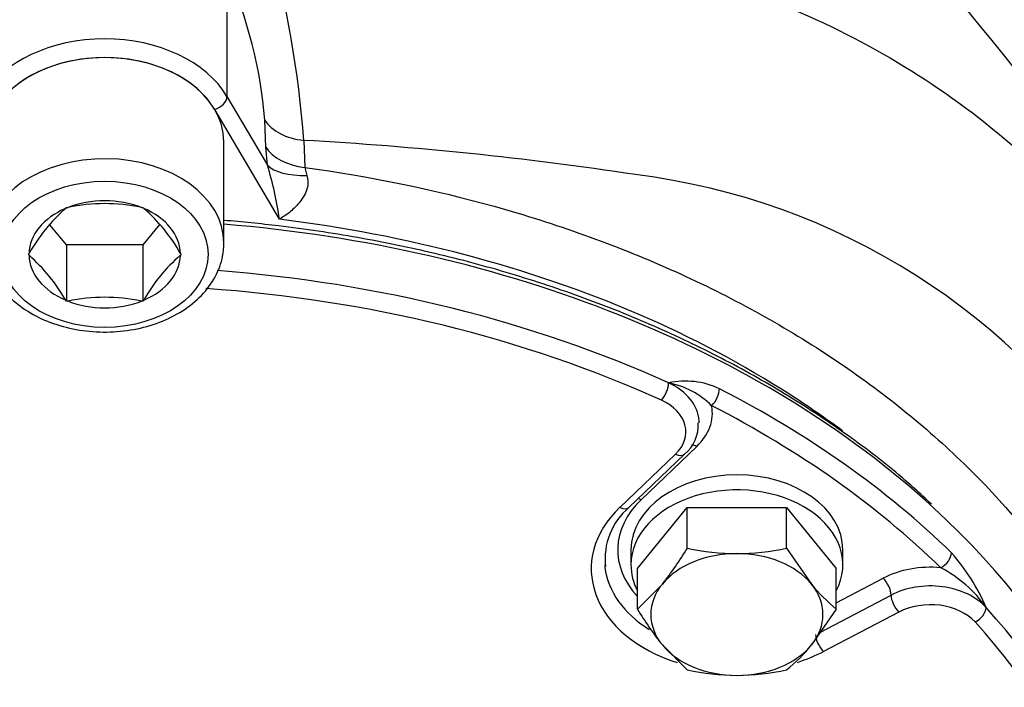
# Model space of a CAD drawing. Units: millimetres. Extents: x 0 to 909, y 0 to 1188.
# Drawn here: x 350 to 358, y 90 to 95 of the extents above; entities that cross this region are included whole.
import ezdxf
from ezdxf import colors
from ezdxf.entities.mleader import LeaderData, LeaderLine
from ezdxf.math import Vec2, Vec3

# ---------------------------------------------------------------- set-up
doc = ezdxf.new("R2010")
doc.units = ezdxf.units.MM
for name, color, linetype in [('Default', 7, 'Continuous'), ('H03-320', 7, 'Continuous'), ('H03-321', 7, 'Continuous'), ('SCREW_DIN_912_M1', 7, 'Continuous'), ('SCREW_DIN_933_M8', 7, 'Continuous'), ('WASHER_DIN_125_1', 7, 'Continuous')]:
    doc.layers.add(name, color=color, linetype=linetype)

# ---------------------------------------------------------------- blocks, each defined once
blk = doc.blocks.new('_DOT')
at = {"color": 0}
blk.add_line((0, 0), (-1, 0), dxfattribs=at)
at = {"color": 0, "const_width": 0.333}
blk.add_lwpolyline([(-0.1665, 0, 1), (0.1665, 0, 1)], format="xyb", close=True, dxfattribs=at)
blk = doc.blocks.new('SE11')
at = {"layer": 'H03-320', "color": 7, "linetype": 'Continuous'}
for p, q in [((351.7256, 95.7829), (351.7256, 94.8367)), ((351.7256, 94.8367), (352.0312, 94.3181)), ((352.1216, 93.9102), (351.6333, 94.7388)), ((352.0182, 94.4547), (352.0114, 94.6584)), ((352.3059, 94.5052), (352.3123, 94.3015)), ((352.0312, 94.3181), (352.0182, 94.4547)), ((352.3123, 94.3015), (352.3274, 94.2416))]:
    blk.add_line(p, q, dxfattribs=at)
for centre, radius, start, end in [((319.5241, 61.0393), 51.8702, 39.74486, 44.79291), ((315.725, 61.3907), 53.7806, 36.9095, 42.13352), ((344.0101, 93.8675), 8.3203, 4.3952, 15.07069), ((348.5073, 94.3665), 3.5163, 4.76238, 23.75454), ((350.8807, 68.4183), 26.1258, 81.34952, 86.87287), ((349.3592, 93.5121), 2.791, 8.20025, 16.78641), ((354.179, 89.1645), 5.1214, 32.25032, 82.92141)]:
    blk.add_arc(centre, radius, start, end, dxfattribs=at)
for centre, major_axis, ratio, start_param, end_param in [((350.8026, 94.5647), (-1, 0), 0.707107, 3.536384, 5.888394), ((350.8026, 94.494), (0.9, 0), 0.707107, 0.394791, 2.746802), ((351.6333, 94.8095), (0.0862, 0.0508), 0.652714, 4.345215, 5.916011), ((352.3806, 94.7672), (-0.3998, -0.0134), 0.663038, 0.371812, 1.360498), ((352.3875, 94.5635), (-0.3998, -0.0134), 0.663176, 0.371875, 1.359454), ((352.4004, 94.4269), (-0.3958, -0.0579), 0.445776, 0.308701, 1.320536)]:
    blk.add_ellipse(centre, major_axis=major_axis, ratio=ratio, start_param=start_param, end_param=end_param, dxfattribs=at)
for points, knots in [([(351.9371, 96.3088), (352.3569, 96.2829), (352.7748, 96.2417), (353.5789, 96.1325), (353.9667, 96.0646), (354.5305, 95.9446), (354.7154, 95.9016), (355.0797, 95.8097), (355.2595, 95.76), (355.7773, 95.5928), (356.0985, 95.4606), (356.7026, 95.1557), (356.9854, 94.9829), (357.5188, 94.5948), (357.7652, 94.3816), (358.2216, 93.9224), (358.4332, 93.6766), (358.7281, 93.2803), (358.8226, 93.1436), (359.0041, 92.8602), (359.0919, 92.7131), (359.1735, 92.5603)], [0, 0, 0, 0, 0.125, 0.125, 0.25, 0.25, 0.3125, 0.3125, 0.375, 0.375, 0.5, 0.5, 0.625, 0.625, 0.75, 0.75, 0.875, 0.875, 0.9375, 0.9375, 1, 1, 1, 1]), ([(352.3123, 94.3015), (352.8022, 94.2351), (353.2786, 94.1372), (353.9734, 93.9436), (354.2027, 93.8708), (354.6476, 93.7115), (354.8636, 93.6249), (355.4898, 93.3463), (355.88, 93.1351), (356.4259, 92.7781), (356.6017, 92.6519), (356.9329, 92.3909), (357.0892, 92.2556), (357.5315, 91.8354), (357.7912, 91.536), (358.2378, 90.897), (358.4189, 90.5641), (358.6925, 89.8825), (358.7867, 89.5304), (358.8829, 88.8127), (358.8844, 88.455), (358.8178, 87.9207), (358.7841, 87.7429), (358.6994, 87.4134), (358.6512, 87.2612), (358.595, 87.1116)], [0, 0, 0, 0, 0.03125, 0.03125, 0.046875, 0.046875, 0.0625, 0.0625, 0.09375, 0.09375, 0.109375, 0.109375, 0.125, 0.125, 0.15625, 0.15625, 0.1875, 0.1875, 0.21875, 0.21875, 0.25, 0.25, 0.265625, 0.265625, 0.2790505, 0.2790505, 0.2790505, 0.2790505]), ([(352.3274, 94.2416), (352.3336, 94.2258), (352.3368, 94.2092), (352.3374, 94.1741), (352.3347, 94.1562), (352.3247, 94.1219), (352.3175, 94.1052), (352.2999, 94.073), (352.2897, 94.058), (352.2566, 94.0154), (352.2309, 93.99), (352.1777, 93.9459), (352.1495, 93.9266), (352.1216, 93.9102)], [0, 0, 0, 0, 0.125, 0.125, 0.25, 0.25, 0.375, 0.375, 0.5, 0.5, 0.75, 0.75, 1, 1, 1, 1]), ([(356.3729, 92.3123), (356.2463, 92.4061), (356.1147, 92.4971), (355.6225, 92.8141), (355.2395, 93.0182), (354.4188, 93.371), (353.9768, 93.5208), (353.0696, 93.7609), (352.6018, 93.8513), (352.1216, 93.9102)], [0.8944512, 0.8944512, 0.8944512, 0.8944512, 0.90625, 0.90625, 0.9375, 0.9375, 0.96875, 0.96875, 1, 1, 1, 1])]:
    blk.add_open_spline(points, degree=3, knots=knots, dxfattribs=at)
at = {"layer": 'H03-321', "color": 7, "linetype": 'Continuous'}
for p, q in [((355.2726, 92.1953), (354.8519, 91.793)), ((354.6911, 91.7356), (355.1118, 92.1379)), ((354.7602, 91.7341), (355.1809, 92.1364)), ((356.3261, 91.0156), (356.6796, 91.2004)), ((356.2057, 90.794), (356.739, 91.0728)), ((356.7985, 90.9453), (356.2295, 90.6478))]:
    blk.add_line(p, q, dxfattribs=at)
for centre, radius, start, end in [((355.187, 92.0864), 0.6019, 64.75338, 102.22549), ((354.9332, 92.0411), 0.646, 45.62515, 78.72246), ((354.9944, 92.3585), 0.29, 310.0205, 2.81003), ((355.0811, 91.3501), 0.5004, 129.88498, 187.0965), ((356.0735, 90.3909), 1.5038, 23.02505, 41.746), ((356.6689, 90.426), 0.9631, 35.04235, 62.44011)]:
    blk.add_arc(centre, radius, start, end, dxfattribs=at)
for centre, major_axis, ratio, start_param, end_param in [((350.8026, 88.3225), (7.9, 0), 0.707107, 0.656501, 1.456624), ((350.8026, 87.9689), (-7.9, 0), 0.707107, 4.143305, 4.604676), ((350.8026, 87.8982), (7.8, 0), 0.707107, 1.001713, 1.472675), ((355.0057, 92.6151), (0.0412, 0.0911), 0.381032, 4.012327, 5.583123), ((354.7901, 92.3768), (-0.5, 0), 0.707107, 3.181003, 4.143305), ((355.385, 92.5736), (-0.0457, -0.089), 0.41542, 0.890453, 2.461249), ((350.8026, 88.1103), (7.9, 0), 0.707107, 0.627956, 0.94284), ((354.7901, 92.3061), (-0.4, 0), 0.707107, 2.50489, 4.143305), ((354.7901, 92.4475), (-0.6, 0), 0.707107, 2.50489, 3.272413), ((350.8026, 88.0396), (7.8, 0), 0.707107, 0.627956, 0.94284), ((354.7901, 92.3768), (-0.5, 0), 0.707107, 3.13173, 3.181003), ((355.2726, 92.1246), (0.0691, -0.0723), 0.568557, 2.107197, 2.586272), ((355.1118, 92.2086), (-0.0691, 0.0723), 0.568557, 2.107197, 3.14212), ((355.5755, 91.2732), (1.1, 0), 0.707107, 2.50489, 4.289556), ((355.5755, 91.4146), (0.9, 0), 0.707107, 2.50489, 3.726161), ((354.6911, 91.8064), (-0.0691, 0.0723), 0.568557, 2.107197, 3.141593), ((354.8519, 91.7223), (0.0691, -0.0723), 0.568557, -4.175988, -3.909872), ((350.8026, 88.3225), (7.9, 0), 0.707107, 0, 0.656501), ((357.1146, 91.3506), (0.0698, 0.0716), 0.572212, 4.181217, 5.752013), ((355.5755, 91.3439), (1, 0), 0.707107, 3.200462, 3.229212), ((357.0363, 90.8593), (-0.6, 0), 0.707107, 4.581569, 5.349092), ((355.5755, 91.3439), (1, 0), 0.707107, 3.229212, 3.987231), ((356.6796, 91.1297), (0.0463, -0.0886), 0.420409, 0.677212, 2.248008), ((357.0363, 90.7885), (-0.5, 0), 0.707107, 3.710676, 5.349092), ((356.7985, 91.016), (0.0463, -0.0886), 0.420409, 3.818805, 5.389601), ((357.0363, 90.7178), (0.4, 0), 0.707107, 0.569084, 2.207499), ((357.3733, 90.941), (-0.0742, -0.0671), 0.595663, 1.076546, 2.647342), ((350.8026, 87.9689), (-7.9, 0), 0.707107, 2.572509, 3.710676), ((350.8026, 87.8982), (-7.8, 0), 0.707107, 2.572509, 3.710676), ((356.2295, 90.7185), (-0.0463, 0.0886), 0.420409, 0.677212, 2.248008), ((355.5755, 91.2732), (1.1, 0), 0.707107, 5.140568, 5.349092)]:
    blk.add_ellipse(centre, major_axis=major_axis, ratio=ratio, start_param=start_param, end_param=end_param, dxfattribs=at)
blk.add_open_spline([(357.0443, 91.7604), (356.9558, 91.8422), (356.7642, 92.0179), (356.3863, 92.3038), (355.9413, 92.5965), (355.4615, 92.8657), (354.955, 93.1072), (354.4236, 93.3204), (353.8707, 93.5038), (353.2996, 93.6563), (352.7137, 93.7771), (352.1796, 93.8561), (351.841, 93.8901), (351.7031, 93.9013)], degree=3, knots=[0, 0, 0, 0, 0.0271951, 0.0690867, 0.1109933, 0.1529095, 0.1948309, 0.2367544, 0.2786776, 0.3205996, 0.3625199, 0.4044388, 0.4330535, 0.4330535, 0.4330535, 0.4330535], dxfattribs=at)
at = {"layer": 'SCREW_DIN_912_M1', "color": 7, "linetype": 'Continuous'}
for p, q in [((351.7026, 93.7304), (351.7026, 94.494)), ((350.508, 93.9918), (350.5139, 93.9991)), ((350.5139, 93.9991), (350.5258, 93.9991)), ((351.0794, 93.9991), (351.0912, 93.9991)), ((351.0912, 93.9991), (351.0972, 93.9918)), ((350.5139, 93.7162), (350.3893, 93.8688)), ((351.2183, 93.8718), (351.0912, 93.7162)), ((350.5139, 93.7162), (350.5139, 93.2919)), ((351.0912, 93.7162), (350.5139, 93.7162)), ((351.0912, 93.7162), (351.0912, 93.2919)), ((350.2252, 93.6455), (350.2312, 93.6528)), ((350.2312, 93.6382), (350.2252, 93.6455)), ((351.374, 93.6528), (351.3799, 93.6455)), ((351.3799, 93.6455), (351.374, 93.6382)), ((350.5139, 93.2919), (350.508, 93.2992)), ((350.5258, 93.2919), (350.5139, 93.2919)), ((351.0912, 93.2919), (351.0794, 93.2919)), ((351.0972, 93.2992), (351.0912, 93.2919))]:
    blk.add_line(p, q, dxfattribs=at)
for centre, radius, start, end in [((351.3968, 92.9835), 1.3441, 131.39908, 150.13788), ((350.8026, 92.6902), 1.3379, 78.05978, 101.94022), ((350.2784, 93.0408), 1.2549, 29.18924, 49.2738), ((349.3423, 92.63), 1.3441, 29.86212, 48.60092), ((352.1927, 92.6872), 1.2549, 130.7262, 150.81076), ((350.8026, 91.983), 1.3379, 78.05978, 101.94022)]:
    blk.add_arc(centre, radius, start, end, dxfattribs=at)
for centre, major_axis, start_param, end_param in [((350.8026, 94.494), (-0.9, 0), 3.141593, 6.283185), ((350.8026, 93.7304), (-0.9, 0), 3.141593, 6.249076), ((350.8026, 93.6455), (-0.5715, 0), 4.206803, 5.217975), ((350.8026, 93.6455), (-0.5715, 0), 5.254, 6.265173), ((350.8026, 93.6455), (0.5715, 0), 0.018012, 1.029185), ((350.8026, 93.6455), (-0.5715, 0), 0.018012, 1.029185), ((350.8026, 93.6455), (0.5715, 0), 5.254, 6.265173), ((350.8026, 93.6455), (0.5715, 0), 4.206803, 5.217975)]:
    blk.add_ellipse(centre, major_axis=major_axis, ratio=0.707107, start_param=start_param, end_param=end_param, dxfattribs=at)
blk.add_ellipse((350.8026, 93.6455), major_axis=(0.78, 0), ratio=0.707107, dxfattribs=at)
blk.add_open_spline([(349.906, 93.755), (349.9046, 93.7473), (349.8947, 93.6922), (349.9201, 93.5773), (349.9847, 93.4339), (350.0941, 93.305), (350.2386, 93.198), (350.4136, 93.1175), (350.61, 93.0682), (350.817, 93.053), (351.0238, 93.073), (351.2197, 93.1276), (351.3947, 93.2147), (351.5392, 93.3315), (351.643, 93.4708), (351.6953, 93.6117), (351.7007, 93.6935), (351.7026, 93.7304)], degree=3, knots=[0, 0, 0, 0, 0.009619, 0.079411, 0.148665, 0.218768, 0.290471, 0.363429, 0.436963, 0.510637, 0.58445, 0.658501, 0.732894, 0.807575, 0.8819, 0.954767, 1, 1, 1, 1], dxfattribs=at)
at = {"layer": 'SCREW_DIN_933_M8', "color": 7, "linetype": 'Continuous'}
for p, q in [((354.825, 91.275), (355.2003, 91.7346)), ((355.2003, 91.4274), (355.2003, 91.7346)), ((355.2003, 91.7346), (355.9508, 91.7346)), ((355.9508, 91.4274), (355.9508, 91.7346)), ((355.9508, 91.7346), (356.3261, 91.275)), ((355.9508, 91.4274), (356.1385, 91.1565)), ((354.825, 90.9678), (354.825, 91.275)), ((356.3261, 90.9678), (356.3261, 91.275)), ((354.825, 90.9678), (355.0126, 91.1565)), ((356.3261, 90.9678), (356.1385, 90.6969)), ((355.2003, 90.5081), (355.0126, 90.6969))]:
    blk.add_line(p, q, dxfattribs=at)
for centre, radius, start, end in [((353.1407, 92.6537), 2.397, 321.34655, 329.22897), ((355.5886, 93.2416), 1.8554, 257.91805, 269.59644), ((355.5623, 93.2428), 1.8565, 270.40721, 282.07829), ((357.1523, 91.9767), 1.3041, 218.97255, 230.68668), ((356.8845, 92.1941), 2.397, 210.77103, 218.65345), ((355.1246, 91.5171), 1.3041, 309.31332, 321.02745), ((355.5886, 92.3224), 1.8554, 257.91805, 269.59644), ((355.5623, 92.3236), 1.8565, 270.40721, 282.07829)]:
    blk.add_arc(centre, radius, start, end, dxfattribs=at)
for major_axis, start_param, end_param in [((-0.65, 0), 4.712389, 5.759587), ((0.65, 0), 0.523599, 1.570796), ((0.65, 0), 2.617994, 3.665191), ((-0.65, 0), 2.617994, 3.665191), ((-0.65, 0), 0.523599, 1.570796), ((0.65, 0), 4.712389, 5.759587)]:
    blk.add_ellipse((355.5755, 90.9267), major_axis=major_axis, ratio=0.707107, start_param=start_param, end_param=end_param, dxfattribs=at)
at = {"layer": 'WASHER_DIN_125_1', "color": 7, "linetype": 'Continuous'}
for p, q in [((354.7755, 91.4146), (354.7755, 91.3015)), ((356.3755, 91.3015), (356.3755, 91.4146))]:
    blk.add_line(p, q, dxfattribs=at)
for centre, start_param, end_param in [((355.5755, 91.4146), 3.141593, 6.283185), ((355.5755, 91.3015), 2.788172, 6.283185), ((355.5755, 91.3015), 0, 0.353421)]:
    blk.add_ellipse(centre, major_axis=(-0.8, 0), ratio=0.707107, start_param=start_param, end_param=end_param, dxfattribs=at)

msp = doc.modelspace()

# ---------------------------------------------------------------- block references
at = {"layer": 'Default'}
msp.add_blockref('SE11', (0, 0), dxfattribs=at)

# ---------------------------------------------------------------- leaders
at = {"layer": 'Default', "color": 7, "linetype": 'Continuous'}
ml = msp.add_multileader_mtext('Standard', dxfattribs=at)
ml.set_content('{\\pxsm0.9;\\fArial Narrow|b0||i0||c0|p34;\\W1.;HAKA 67/51 h - TL ND - VÝMĚNÍK + ZÁKLADNÍ ROZMĚRY\\P}', color=256)
ml.set_leader_properties()
ml.set_arrow_properties(name='DOT')
ml.build(insert=Vec2(0, 0))
ml.multileader.update_dxf_attribs({"leader_type": 0, "dogleg_length": 0, "arrow_head_size": 7.5})
ctx = ml.context
ctx.base_point, ctx.char_height, ctx.arrow_head_size, ctx.landing_gap_size = Vec3(220.4311, 1169.2418), 7.5, 7.5, 7.5
notes = []
notes.append((ctx, [(0, (0, 0, 0), (0, 0), (1, 0), 1, [])]))
ctx.mtext.insert = Vec3(222.4311, 1173.0556)
ml = msp.add_multileader_mtext('Standard', dxfattribs=at)
ml.set_content('{\\pxsm0.9;\\fArial Narrow|b0||i0||c0|p34;\\W1.;HAKA 67/51 h - TL ND - KRYCÍ RÁM 50mm + PŘÍVOD VZDUCHU\\P}', color=256)
ml.set_leader_properties()
ml.set_arrow_properties(name='DOT')
ml.build(insert=Vec2(0, 0))
ml.multileader.update_dxf_attribs({"leader_type": 0, "dogleg_length": 0, "arrow_head_size": 7.5})
ctx = ml.context
ctx.base_point, ctx.char_height, ctx.arrow_head_size, ctx.landing_gap_size = Vec3(614.4619, 1168.8016), 7.5, 7.5, 7.5
notes.append((ctx, [(0, (0, 0, 0), (0, 0), (1, 0), 1, [])]))
ctx.mtext.insert = Vec3(616.4619, 1172.6155)
ml = msp.add_multileader_mtext('Standard', dxfattribs=at)
ml.set_content('{\\pxsm0.9;\\fArial Narrow|b0||i0||c0|p34;\\W1.;HAKA 67/51 h - TL ND - KRYCÍ RÁM 80mm\\P}', color=256)
ml.set_leader_properties()
ml.set_arrow_properties(name='DOT')
ml.build(insert=Vec2(0, 0))
ml.multileader.update_dxf_attribs({"leader_type": 0, "dogleg_length": 0, "arrow_head_size": 7.5})
ctx = ml.context
ctx.base_point, ctx.char_height, ctx.arrow_head_size, ctx.landing_gap_size = Vec3(682.686, 872.3518), 7.5, 7.5, 7.5
notes.append((ctx, [(0, (0, 0, 0), (0, 0), (1, 0), 1, [])]))
ctx.mtext.insert = Vec3(684.686, 876.1656)
ml = msp.add_multileader_mtext('Standard', dxfattribs=at)
ml.set_content('{\\pxsm0.9;\\fArial Narrow|b0||i0||c0|p34;\\W1.;HAKA 67/51 h - TL ND - VÝMĚNÍK H380\\P}', color=256)
ml.set_leader_properties()
ml.set_arrow_properties(name='DOT')
ml.build(insert=Vec2(0, 0))
ml.multileader.update_dxf_attribs({"leader_type": 0, "dogleg_length": 0, "arrow_head_size": 7.5})
ctx = ml.context
ctx.base_point, ctx.char_height, ctx.arrow_head_size, ctx.landing_gap_size = Vec3(272.0118, 872.2683), 7.5, 7.5, 7.5
notes.append((ctx, [(0, (0, 0, 0), (0, 0), (1, 0), 1, [])]))
ctx.mtext.insert = Vec3(274.0118, 876.0821)
ml = msp.add_multileader_mtext('Standard', dxfattribs=at)
ml.set_content('{\\pxsm0.9;\\fArial Narrow|b0||i0||c0|p34;\\W1.;HAKA 67/51 h - TL ND - STAVĚCÍ RÁM 80mm + NOHY\\P}', color=256)
ml.set_leader_properties()
ml.set_arrow_properties(name='DOT')
ml.build(insert=Vec2(0, 0))
ml.multileader.update_dxf_attribs({"leader_type": 0, "dogleg_length": 0, "arrow_head_size": 7.5})
ctx = ml.context
ctx.base_point, ctx.char_height, ctx.arrow_head_size, ctx.landing_gap_size = Vec3(646.3465, 575.1478), 7.5, 7.5, 7.5
notes.append((ctx, [(0, (0, 0, 0), (0, 0), (1, 0), 1, [])]))
ctx.mtext.insert = Vec3(648.3465, 578.9616)
ml = msp.add_multileader_mtext('Standard', dxfattribs=at)
ml.set_content('{\\pxsm0.9;\\fArial Narrow|b0||i0||c0|p34;\\W1.;HAKA 67/51 h - TL ND - KOPULE\\P}', color=256)
ml.set_leader_properties()
ml.set_arrow_properties(name='DOT')
ml.build(insert=Vec2(0, 0))
ml.multileader.update_dxf_attribs({"leader_type": 0, "dogleg_length": 0, "arrow_head_size": 7.5})
ctx = ml.context
ctx.base_point, ctx.char_height, ctx.arrow_head_size, ctx.landing_gap_size = Vec3(298.069, 574.9161), 7.5, 7.5, 7.5
notes.append((ctx, [(0, (0, 0, 0), (0, 0), (1, 0), 1, [])]))
ctx.mtext.insert = Vec3(300.069, 578.73)
ml = msp.add_multileader_mtext('Standard', dxfattribs=at)
ml.set_content('{\\pxsm0.9;\\fArial Narrow|b0||i0||c0|p34;\\W1.;HAKA 67/51 h - TL ND - STAVĚCÍ RÁM 50mm\\P}', color=256)
ml.set_leader_properties()
ml.set_arrow_properties(name='DOT')
ml.build(insert=Vec2(0, 0))
ml.multileader.update_dxf_attribs({"leader_type": 0, "dogleg_length": 0, "arrow_head_size": 7.5})
ctx = ml.context
ctx.base_point, ctx.char_height, ctx.arrow_head_size, ctx.landing_gap_size = Vec3(675.4533, 277.8758), 7.5, 7.5, 7.5
notes.append((ctx, [(0, (0, 0, 0), (0, 0), (1, 0), 1, [])]))
ctx.mtext.insert = Vec3(677.4533, 281.6896)
ml = msp.add_multileader_mtext('Standard', dxfattribs=at)
ml.set_content('{\\pxsm0.9;\\fArial Narrow|b0||i0||c0|p34;\\W1.;HAKA 67/51 h - TL ND - PRSTENCE\\P}', color=256)
ml.set_leader_properties()
ml.set_arrow_properties(name='DOT')
ml.build(insert=Vec2(0, 0))
ml.multileader.update_dxf_attribs({"leader_type": 0, "dogleg_length": 0, "arrow_head_size": 7.5})
ctx = ml.context
ctx.base_point, ctx.char_height, ctx.arrow_head_size, ctx.landing_gap_size = Vec3(288.5983, 277.9077), 7.5, 7.5, 7.5
notes.append((ctx, [(0, (0, 0, 0), (0, 0), (1, 0), 1, [])]))
ctx.mtext.insert = Vec3(290.5983, 281.7215)
for ctx, leaders in notes:
    for number, flags, end, landing, length, lines in leaders:
        leader = LeaderData()
        leader.index, (leader.has_last_leader_line, leader.has_dogleg_vector, leader.attachment_direction) = number, flags
        leader.last_leader_point, leader.dogleg_vector, leader.dogleg_length = Vec3(end), Vec3(landing), length
        for number, points, colour, breaks in lines:
            line = LeaderLine()
            line.index, line.vertices, line.color, line.breaks = number, Vec3.list(points), colors.encode_raw_color(colour), breaks
            leader.lines.append(line)
        ctx.leaders.append(leader)

doc.saveas('drawing.dxf')
